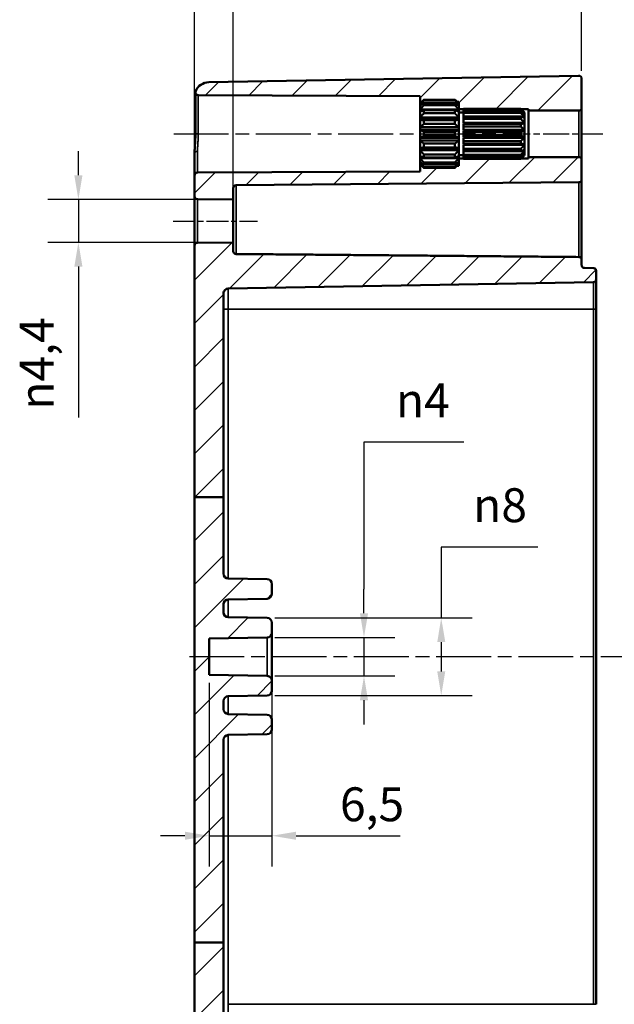
# Model space of a CAD drawing. Units: millimetres. Extents: x 0 to 594, y 0 to 420.
# Drawn here: x 370 to 431, y 219 to 320 of the extents above; entities that cross this region are included whole.
import ezdxf

# ---------------------------------------------------------------- set-up
doc = ezdxf.new("R2010")
doc.units = ezdxf.units.MM
doc.linetypes.add('CHAIN', pattern=[0.3543, 0.2362, -0.0295, 0.0591, -0.0295])
for name, color, linetype, lineweight in [('Bemaßung (ISO)', 7, 'Continuous', 25), ('Mittellinie (ISO)', 7, 'Continuous', 25), ('Schraffur (ISO)', 7, 'Continuous', 18), ('Sichtbar (ISO)', 7, 'Continuous', 50), ('Sichtbar schmal (ISO)', 7, 'Continuous', 35)]:
    doc.layers.add(name, color=color, linetype=linetype, lineweight=lineweight)
doc.styles.add('Notiztext (DIN)', font='isocpeur.ttf')
doc.dimstyles.new('Standard (DIN)', dxfattribs={"dimtxt": 3.5, "dimasz": 2.5, "dimexe": 3.175, "dimexo": 0.8, "dimgap": 0.8, "dimtad": 1, "dimrnd": 1e-08, "dimzin": 0, "dimtxsty": 'Notiztext (DIN)', "dimcen": 0.09, "dimdle": 10, "dimclrd": 256, "dimclre": 256, "dimclrt": 256, "dimadec": 0, "dimazin": 0, "dimtfac": 1, "dimtmove": 0, "dimatfit": 3, "dimfxl": 1, "dimtolj": 1, "dimtzin": 0, "dimlwd": -1, "dimlwe": -1, "dimarcsym": 0})

# ---------------------------------------------------------------- blocks, each defined once
blk = doc.blocks.new('*D23')
at = {"layer": 'Bemaßung (ISO)', "transparency": 16777216}
for p, q in [((415.63, 276.77), (405.3, 276.77)), ((405.3, 276.77), (405.3, 261.59)), ((405.3, 259.09), (405.3, 261.59)), ((396.1, 256.59), (408.47, 256.59)), ((405.3, 256.59), (405.3, 252.61)), ((396.1, 252.61), (408.47, 252.61)), ((405.3, 250.11), (405.3, 247.61))]:
    blk.add_line(p, q, dxfattribs=at)
for points in [[(404.88, 259.09), (405.72, 259.09), (405.3, 256.59)], [(404.88, 250.11), (405.72, 250.11), (405.3, 252.61)]]:
    blk.add_solid(points, dxfattribs=at)
at = {"layer": 'Defpoints', "color": 0, "transparency": 16777216}
for p in [(395.3, 256.59), (395.3, 252.61), (405.3, 252.61)]:
    blk.add_point(p, dxfattribs=at)
at = {"layer": 'Bemaßung (ISO)', "transparency": 16777216, "insert": (408.6, 282.84), "char_height": 3.5, "attachment_point": 1, "style": 'Notiztext (DIN)'}
blk.add_mtext('\\A1;{\\fAIGDT|b0|i0;\\H3.5000;n\\fISOCPEUR|b0|i0;\\H3.5000;}4', dxfattribs=at)
blk = doc.blocks.new('*D24')
at = {"layer": 'Bemaßung (ISO)', "transparency": 16777216}
for p, q in [((423.26, 265.93), (413.28, 265.93)), ((413.28, 265.93), (413.28, 258.61)), ((396.1, 258.61), (416.46, 258.61)), ((413.28, 256.11), (413.28, 253.09)), ((396.1, 250.59), (416.46, 250.59))]:
    blk.add_line(p, q, dxfattribs=at)
for points in [[(412.87, 256.11), (413.7, 256.11), (413.28, 258.61)], [(412.87, 253.09), (413.7, 253.09), (413.28, 250.59)]]:
    blk.add_solid(points, dxfattribs=at)
at = {"layer": 'Defpoints', "color": 0, "transparency": 16777216}
for p in [(395.3, 258.61), (395.3, 250.59), (413.28, 250.59)]:
    blk.add_point(p, dxfattribs=at)
at = {"layer": 'Bemaßung (ISO)', "transparency": 16777216, "insert": (416.58, 272), "char_height": 3.5, "attachment_point": 1, "style": 'Notiztext (DIN)'}
blk.add_mtext('\\A1;{\\fAIGDT|b0|i0;\\H3.5000;n\\fISOCPEUR|b0|i0;\\H3.5000;}8', dxfattribs=at)
blk = doc.blocks.new('*D31')
at = {"layer": 'Bemaßung (ISO)', "transparency": 16777216}
for p, q in [((389.29, 251.92), (389.29, 232.94)), ((395.79, 251.31), (395.79, 232.94)), ((386.79, 236.11), (384.29, 236.11)), ((389.29, 236.11), (395.79, 236.11)), ((398.29, 236.11), (409.04, 236.11))]:
    blk.add_line(p, q, dxfattribs=at)
for points in [[(386.79, 236.53), (386.79, 235.69), (389.29, 236.11)], [(398.29, 236.53), (398.29, 235.69), (395.79, 236.11)]]:
    blk.add_solid(points, dxfattribs=at)
at = {"layer": 'Defpoints', "color": 0, "transparency": 16777216}
for p in [(389.29, 252.72), (395.79, 252.11), (395.79, 236.11)]:
    blk.add_point(p, dxfattribs=at)
at = {"layer": 'Bemaßung (ISO)', "transparency": 16777216, "insert": (402.82, 241.11), "char_height": 3.5, "attachment_point": 1, "style": 'Notiztext (DIN)'}
blk.add_mtext('\\A1;6,5', dxfattribs=at)
blk = doc.blocks.new('*D32')
at = {"layer": 'Bemaßung (ISO)', "transparency": 16777216}
for p, q in [((387.79, 297.86), (387.79, 334.08)), ((391.79, 302.62), (391.79, 334.08)), ((385.29, 330.9), (382.79, 330.9)), ((387.79, 330.9), (391.79, 330.9)), ((394.29, 330.9), (403.55, 330.9))]:
    blk.add_line(p, q, dxfattribs=at)
for points in [[(385.29, 331.32), (385.29, 330.49), (387.79, 330.9)], [(394.29, 331.32), (394.29, 330.49), (391.79, 330.9)]]:
    blk.add_solid(points, dxfattribs=at)
at = {"layer": 'Defpoints', "color": 0, "transparency": 16777216}
for p in [(387.79, 330.9), (391.79, 301.82), (387.79, 297.06)]:
    blk.add_point(p, dxfattribs=at)
at = {"layer": 'Bemaßung (ISO)', "transparency": 16777216, "insert": (400.65, 335.2), "char_height": 3.5, "attachment_point": 1, "style": 'Notiztext (DIN)'}
blk.add_mtext('\\A1;4', dxfattribs=at)
blk = doc.blocks.new('*D33')
at = {"layer": 'Bemaßung (ISO)', "transparency": 16777216}
for p, q in [((387.79, 297.86), (387.79, 345.68)), ((427.79, 315.1), (427.79, 345.68)), ((390.29, 342.5), (425.29, 342.5))]:
    blk.add_line(p, q, dxfattribs=at)
for points in [[(390.29, 342.92), (390.29, 342.09), (387.79, 342.5)], [(425.29, 342.92), (425.29, 342.09), (427.79, 342.5)]]:
    blk.add_solid(points, dxfattribs=at)
at = {"layer": 'Defpoints', "color": 0, "transparency": 16777216}
for p in [(427.79, 342.5), (427.79, 314.3), (387.79, 297.06)]:
    blk.add_point(p, dxfattribs=at)
at = {"layer": 'Bemaßung (ISO)', "transparency": 16777216, "insert": (405.52, 346.8), "char_height": 3.5, "attachment_point": 1, "style": 'Notiztext (DIN)'}
blk.add_mtext('\\A1;40', dxfattribs=at)
blk = doc.blocks.new('*D34')
at = {"layer": 'Bemaßung (ISO)', "transparency": 16777216}
for p, q in [((387.79, 297.86), (387.79, 358.23)), ((467.79, 305.46), (467.79, 358.23)), ((390.29, 355.06), (465.29, 355.06))]:
    blk.add_line(p, q, dxfattribs=at)
for points in [[(390.29, 355.47), (390.29, 354.64), (387.79, 355.06)], [(465.29, 355.47), (465.29, 354.64), (467.79, 355.06)]]:
    blk.add_solid(points, dxfattribs=at)
at = {"layer": 'Defpoints', "color": 0, "transparency": 16777216}
for p in [(467.79, 355.06), (467.79, 304.66), (387.79, 297.06)]:
    blk.add_point(p, dxfattribs=at)
at = {"layer": 'Bemaßung (ISO)', "transparency": 16777216, "insert": (425.69, 359.36), "char_height": 3.5, "attachment_point": 1, "style": 'Notiztext (DIN)'}
blk.add_mtext('\\A1;55', dxfattribs=at)
blk = doc.blocks.new('*D37')
at = {"layer": 'Bemaßung (ISO)', "transparency": 16777216}
for p, q in [((375.79, 304.32), (375.79, 306.82)), ((390.99, 301.82), (372.62, 301.82)), ((375.79, 301.82), (375.79, 297.39)), ((390.99, 297.39), (372.62, 297.39)), ((375.79, 294.89), (375.79, 279.31))]:
    blk.add_line(p, q, dxfattribs=at)
for points in [[(375.37, 304.32), (376.21, 304.32), (375.79, 301.82)], [(375.37, 294.89), (376.21, 294.89), (375.79, 297.39)]]:
    blk.add_solid(points, dxfattribs=at)
at = {"layer": 'Defpoints', "color": 0, "transparency": 16777216}
for p in [(391.79, 301.82), (375.79, 297.39), (391.79, 297.39)]:
    blk.add_point(p, dxfattribs=at)
at = {"layer": 'Bemaßung (ISO)', "transparency": 16777216, "insert": (369.72, 280.11), "char_height": 3.5, "attachment_point": 1, "rotation": 90, "style": 'Notiztext (DIN)'}
blk.add_mtext('\\A1;{\\fAIGDT|b0|i0;\\H3.5000;n\\fISOCPEUR|b0|i0;\\H3.5000;}4,4', dxfattribs=at)

msp = doc.modelspace()

# ---------------------------------------------------------------- hatches: boundary and pattern name
at = {"layer": 'Schraffur (ISO)'}
h = msp.add_hatch(dxfattribs=at)
h.set_pattern_fill('ANSI31', color=256, scale=25.4, style=0)
h.set_pattern_definition([(45, (0, 0), (-2.245064, 2.245064), [])])
edge = h.paths.add_edge_path()
edge.add_line((390.79, 271.07), (387.79, 271.07))
edge.add_line((387.79, 271.07), (387.79, 297.06))
edge.add_ellipse((388.09, 297.06), major_axis=(-0.003, 0.3), ratio=1, start_angle=0, end_angle=89.5, ccw=False)
edge.add_line((388.09, 297.36), (391.79, 297.39))
edge.add_line((391.79, 297.39), (391.79, 296.49))
edge.add_spline(control_points=[(391.79, 296.49), (391.79, 296.46), (391.8, 296.41), (391.83, 296.34), (391.85, 296.31), (391.9, 296.26), (391.94, 296.23), (392.01, 296.2), (392.05, 296.19), (392.09, 296.19)], knot_values=[0.000261, 0.000261, 0.000261, 0.000261, 0.011383, 0.011383, 0.022499, 0.022499, 0.033608, 0.033608, 0.044451, 0.044451, 0.044451, 0.044451], degree=3, periodic=0)
edge.add_line((392.09, 296.19), (427.49, 295.88))
edge.add_spline(control_points=[(427.49, 295.88), (427.53, 295.88), (427.57, 295.88), (427.64, 295.85), (427.68, 295.82), (427.73, 295.77), (427.75, 295.73), (427.78, 295.66), (427.79, 295.62), (427.79, 295.58)], knot_values=[0.044442, 0.044442, 0.044442, 0.044442, 0.055286, 0.055286, 0.066395, 0.066395, 0.077509, 0.077509, 0.088626, 0.088626, 0.088626, 0.088626], degree=3, periodic=0)
edge.add_line((427.79, 295.58), (427.79, 295.05))
edge.add_spline(control_points=[(427.79, 295.05), (427.79, 295.01), (427.8, 294.97), (427.83, 294.9), (427.85, 294.86), (427.9, 294.81), (427.94, 294.79), (428.01, 294.76), (428.05, 294.75), (428.08, 294.75)], knot_values=[0.000519, 0.000519, 0.000519, 0.000519, 0.011634, 0.011634, 0.022745, 0.022745, 0.033853, 0.033853, 0.04444, 0.04444, 0.04444, 0.04444], degree=3, periodic=0)
edge.add_line((428.08, 294.75), (429, 294.73))
edge.add_spline(control_points=[(429, 294.73), (429.03, 294.73), (429.07, 294.72), (429.14, 294.7), (429.18, 294.67), (429.23, 294.62), (429.25, 294.58), (429.28, 294.51), (429.29, 294.47), (429.29, 294.43)], knot_values=[0.044437, 0.044437, 0.044437, 0.044437, 0.055024, 0.055024, 0.066132, 0.066132, 0.077243, 0.077243, 0.088356, 0.088356, 0.088356, 0.088356], degree=3, periodic=0)
edge.add_line((429.29, 294.43), (429.29, 293.58))
edge.add_spline(control_points=[(429.29, 293.58), (429.29, 293.54), (429.28, 293.49), (429.25, 293.43), (429.23, 293.39), (429.18, 293.34), (429.14, 293.31), (429.07, 293.28), (429.03, 293.28), (429, 293.28)], knot_values=[0.000519, 0.000519, 0.000519, 0.000519, 0.011631, 0.011631, 0.022741, 0.022741, 0.033848, 0.033848, 0.044435, 0.044435, 0.044435, 0.044435], degree=3, periodic=0)
edge.add_line((429, 293.28), (391.28, 292.62))
edge.add_spline(control_points=[(391.28, 292.62), (391.22, 292.62), (391.15, 292.6), (391.04, 292.56), (390.98, 292.51), (390.89, 292.43), (390.85, 292.37), (390.8, 292.25), (390.79, 292.18), (390.79, 292.12)], knot_values=[0.074055, 0.074055, 0.074055, 0.074055, 0.0917, 0.0917, 0.110213, 0.110213, 0.128728, 0.128728, 0.147245, 0.147245, 0.147245, 0.147245], degree=3, periodic=0)
edge.add_line((390.79, 292.12), (390.79, 271.07))
edge = h.paths.add_edge_path()
edge.add_line((390.79, 225.09), (387.79, 225.09))
edge.add_line((387.79, 225.09), (387.79, 196.77))
edge.add_ellipse((389.29, 196.77), major_axis=(-1.5, 0), ratio=1, start_angle=0, end_angle=89)
edge.add_line((389.26, 195.27), (427.48, 194.61))
edge.add_ellipse((427.49, 194.91), major_axis=(-0.005, -0.3), ratio=1, start_angle=0, end_angle=91)
edge.add_line((427.79, 194.91), (427.79, 195.76))
edge.add_ellipse((428.09, 195.76), major_axis=(-0.3, 0), ratio=1, start_angle=271, end_angle=360, ccw=False)
edge.add_line((428.08, 196.06), (429, 196.07))
edge.add_ellipse((428.99, 196.37), major_axis=(0.005, -0.3), ratio=1, start_angle=0, end_angle=89)
edge.add_line((429.29, 196.37), (429.29, 197.23))
edge.add_ellipse((428.99, 197.23), major_axis=(0.3, 0), ratio=1, start_angle=0, end_angle=89)
edge.add_line((429, 197.53), (391.28, 198.19))
edge.add_ellipse((391.29, 198.69), major_axis=(-0.009, -0.5), ratio=1, start_angle=271, end_angle=360, ccw=False)
edge.add_line((390.79, 198.69), (390.79, 225.09))
edge = h.paths.add_edge_path()
edge.add_line((415.09, 305.69), (415.09, 305.6))
edge.add_line((415.09, 305.6), (415.09, 305.46))
edge.add_line((415.09, 305.46), (415.09, 305.45))
edge.add_line((415.09, 305.45), (415.09, 305.3))
edge.add_line((415.09, 305.3), (414.93, 305.3))
edge.add_spline(control_points=[(414.93, 305.3), (414.82, 305.19), (414.69, 305.08)], knot_values=[0, 0, 0, 0.03561, 0.03561, 0.03561], weights=[1.001168, 1.001396, 1], degree=2, periodic=0)
edge.add_line((414.69, 305.08), (411.49, 305.08))
edge.add_spline(control_points=[(411.49, 305.08), (411.36, 305.19), (411.25, 305.3)], knot_values=[0.025605, 0.025605, 0.025605, 0.061215, 0.061215, 0.061215], weights=[1, 1.001396, 1.001168], degree=2, periodic=0)
edge.add_line((411.25, 305.3), (411.09, 305.3))
edge.add_line((411.09, 305.3), (411.09, 304.72))
edge.add_line((411.09, 304.72), (388.09, 304.6))
edge.add_ellipse((388.09, 304.3), major_axis=(-0.002, 0.3), ratio=1, start_angle=0, end_angle=89.7)
edge.add_line((387.79, 304.3), (387.79, 302.15))
edge.add_ellipse((388.09, 302.15), major_axis=(-0.3, 0), ratio=1, start_angle=0, end_angle=89.5)
edge.add_line((388.09, 301.85), (391.79, 301.82))
edge.add_line((391.79, 301.82), (391.79, 302.99))
edge.add_ellipse((392.09, 302.99), major_axis=(-0.3, 0), ratio=1, start_angle=270.5, end_angle=360, ccw=False)
edge.add_line((392.09, 303.29), (427.49, 303.6))
edge.add_ellipse((427.49, 303.9), major_axis=(0.003, -0.3), ratio=1, start_angle=0, end_angle=89.5)
edge.add_line((427.79, 303.9), (427.79, 305.9))
edge.add_ellipse((427.49, 305.9), major_axis=(0.3, 0), ratio=1, start_angle=0, end_angle=90)
edge.add_line((427.49, 306.2), (422.29, 306.2))
edge.add_line((422.29, 306.2), (422.29, 306.05))
edge.add_line((422.29, 306.05), (421.53, 306.05))
edge.add_spline(control_points=[(421.53, 306.05), (421.51, 306.04), (421.49, 306.02)], knot_values=[0, 0, 0, 0.004852, 0.004852, 0.004852], weights=[1.000694, 1.000377, 1], degree=2, periodic=0)
edge.add_line((421.49, 306.02), (415.59, 306.02))
edge.add_line((415.59, 306.02), (415.59, 306.05))
edge.add_line((415.59, 306.05), (415.09, 306.05))
edge.add_line((415.09, 306.05), (415.09, 305.69))
edge = h.paths.add_edge_path()
edge.add_line((415.09, 311.61), (415.09, 311.51))
edge.add_line((415.09, 311.51), (415.09, 311.15))
edge.add_line((415.09, 311.15), (415.59, 311.15))
edge.add_line((415.59, 311.15), (415.59, 311.19))
edge.add_line((415.59, 311.19), (421.49, 311.19))
edge.add_spline(control_points=[(421.49, 311.19), (421.51, 311.17), (421.53, 311.15)], knot_values=[0.056669, 0.056669, 0.056669, 0.061521, 0.061521, 0.061521], weights=[1, 1.000377, 1.000694], degree=2, periodic=0)
edge.add_line((421.53, 311.15), (422.29, 311.15))
edge.add_line((422.29, 311.15), (422.29, 311))
edge.add_line((422.29, 311), (427.49, 311))
edge.add_ellipse((427.49, 311.3), major_axis=(0, -0.3), ratio=1, start_angle=0, end_angle=90)
edge.add_line((427.79, 311.3), (427.79, 314.3))
edge.add_ellipse((427.49, 314.3), major_axis=(0.3, 0), ratio=1, start_angle=0, end_angle=91)
edge.add_line((427.48, 314.6), (389.26, 313.93))
edge.add_ellipse((389.29, 312.43), major_axis=(-1.38, 0.59), ratio=1, start_angle=294.0676, end_angle=360)
edge.add_ellipse((388.19, 312.9), major_axis=(-0.3, 0), ratio=1, start_angle=336.9324, end_angle=360)
edge.add_ellipse((388.19, 312.9), major_axis=(-0.002, -0.3), ratio=1, start_angle=270.3, end_angle=360)
edge.add_line((388.18, 312.6), (411.09, 312.48))
edge.add_line((411.09, 312.48), (411.09, 311.9))
edge.add_line((411.09, 311.9), (411.25, 311.9))
edge.add_spline(control_points=[(411.25, 311.9), (411.36, 312.01), (411.49, 312.13)], knot_values=[0, 0, 0, 0.03561, 0.03561, 0.03561], weights=[1.001168, 1.001396, 1], degree=2, periodic=0)
edge.add_line((411.49, 312.13), (414.69, 312.13))
edge.add_spline(control_points=[(414.69, 312.13), (414.82, 312.01), (414.93, 311.9)], knot_values=[0.025605, 0.025605, 0.025605, 0.061215, 0.061215, 0.061215], weights=[1, 1.001396, 1.001168], degree=2, periodic=0)
edge.add_line((414.93, 311.9), (415.09, 311.9))
edge.add_line((415.09, 311.9), (415.09, 311.75))
edge.add_line((415.09, 311.75), (415.09, 311.75))
edge.add_line((415.09, 311.75), (415.09, 311.61))
edge = h.paths.add_edge_path()
edge.add_line((390.79, 225.09), (390.79, 246.02))
edge.add_ellipse((391.29, 246.02), major_axis=(-0.5, 0), ratio=1, start_angle=271, end_angle=360, ccw=False)
edge.add_line((391.28, 246.52), (395.3, 246.59))
edge.add_ellipse((395.29, 247.09), major_axis=(0.009, -0.5), ratio=1, start_angle=0, end_angle=89)
edge.add_line((395.79, 247.09), (395.79, 248.11))
edge.add_ellipse((395.29, 248.11), major_axis=(0.5, 0), ratio=1, start_angle=0, end_angle=89)
edge.add_line((395.3, 248.61), (391.28, 248.68))
edge.add_ellipse((391.29, 249.18), major_axis=(-0.009, -0.5), ratio=1, start_angle=271, end_angle=360, ccw=False)
edge.add_line((390.79, 249.18), (390.79, 250.02))
edge.add_ellipse((391.29, 250.02), major_axis=(-0.5, 0), ratio=1, start_angle=271, end_angle=360, ccw=False)
edge.add_line((391.28, 250.52), (395.3, 250.59))
edge.add_ellipse((395.29, 251.09), major_axis=(0.009, -0.5), ratio=1, start_angle=0, end_angle=89)
edge.add_line((395.79, 251.09), (395.79, 252.11))
edge.add_ellipse((395.29, 252.11), major_axis=(0.5, 0), ratio=1, start_angle=0, end_angle=89)
edge.add_line((395.3, 252.61), (389.29, 252.72))
edge.add_line((389.29, 252.72), (389.29, 256.49))
edge.add_line((389.29, 256.49), (395.3, 256.59))
edge.add_ellipse((395.29, 257.09), major_axis=(0.009, -0.5), ratio=1, start_angle=0, end_angle=89)
edge.add_line((395.79, 257.09), (395.79, 258.11))
edge.add_ellipse((395.29, 258.11), major_axis=(0.5, 0), ratio=1, start_angle=0, end_angle=89)
edge.add_line((395.3, 258.61), (391.28, 258.68))
edge.add_ellipse((391.29, 259.18), major_axis=(-0.009, -0.5), ratio=1, start_angle=271, end_angle=360, ccw=False)
edge.add_line((390.79, 259.18), (390.79, 260.02))
edge.add_ellipse((391.29, 260.02), major_axis=(-0.5, 0), ratio=1, start_angle=271, end_angle=360, ccw=False)
edge.add_line((391.28, 260.52), (395.3, 260.59))
edge.add_ellipse((395.29, 261.09), major_axis=(0.009, -0.5), ratio=1, start_angle=0, end_angle=89)
edge.add_line((395.79, 261.09), (395.79, 262.11))
edge.add_ellipse((395.29, 262.11), major_axis=(0.5, 0), ratio=1, start_angle=0, end_angle=89)
edge.add_line((395.3, 262.61), (391.28, 262.68))
edge.add_ellipse((391.29, 263.18), major_axis=(-0.009, -0.5), ratio=1, start_angle=271, end_angle=360, ccw=False)
edge.add_line((390.79, 263.18), (390.79, 271.07))
edge.add_line((390.79, 271.07), (387.79, 271.07))
edge.add_line((387.79, 271.07), (387.79, 225.09))
edge.add_line((387.79, 225.09), (390.79, 225.09))

# ---------------------------------------------------------------- linework, layer by layer
at = {"layer": 'Mittellinie (ISO)', "linetype": 'CHAIN', "ltscale": 23.990969}
for p, q in [((385.64, 308.6), (420.5, 308.6)), ((469.43, 254.6), (386.76, 254.6))]:
    msp.add_line(p, q, dxfattribs=at)
at = {"layer": 'Mittellinie (ISO)', "linetype": 'CHAIN', "ltscale": 11.334215}
msp.add_line((419.79, 308.6), (429.99, 308.6), dxfattribs=at)
at = {"layer": 'Mittellinie (ISO)', "linetype": 'CHAIN', "ltscale": 9.670314}
msp.add_line((385.59, 299.6), (394.29, 299.6), dxfattribs=at)
at = {"layer": 'Sichtbar (ISO)'}
for p, q in [((427.48, 314.6), (389.26, 313.93)), ((427.79, 311.3), (427.79, 314.3)), ((387.89, 312.9), (387.89, 308.6)), ((388.18, 312.6), (411.09, 312.48)), ((411.09, 312.48), (411.09, 311.9)), ((411.09, 311.9), (411.25, 311.9)), ((411.09, 311.75), (411.09, 311.9)), ((411.09, 311.61), (411.09, 311.75)), ((411.09, 311.75), (411.09, 311.75)), ((411.09, 311.75), (411.09, 311.75)), ((411.09, 311.51), (411.09, 311.61)), ((411.24, 311.61), (411.09, 311.61)), ((411.09, 311.11), (411.09, 311.51)), ((411.49, 312.13), (411.49, 312.06)), ((414.69, 312.13), (411.49, 312.13)), ((411.49, 312.06), (414.69, 312.06)), ((411.49, 311.78), (411.49, 311.57)), ((414.69, 311.78), (411.49, 311.78)), ((411.49, 311.57), (414.69, 311.57)), ((414.69, 312.06), (414.69, 312.13)), ((414.69, 311.57), (414.69, 311.78)), ((414.93, 311.9), (415.09, 311.9)), ((415.09, 311.61), (414.94, 311.61)), ((415.09, 311.9), (415.09, 311.75)), ((415.09, 311.75), (415.09, 311.61)), ((415.09, 311.75), (415.09, 311.75)), ((415.09, 311.75), (415.09, 311.75)), ((415.09, 311.61), (415.09, 311.51)), ((415.09, 311.51), (415.09, 311.11)), ((415.59, 311.13), (415.59, 311.19)), ((421.49, 311.19), (415.59, 311.19)), ((421.49, 311.13), (421.49, 311.19)), ((427.79, 305.9), (427.79, 311.3)), ((411.09, 310.92), (411.09, 311.11)), ((415.09, 311.11), (411.09, 311.11)), ((411.09, 310.3), (411.09, 310.92)), ((411.09, 310.05), (411.09, 310.3)), ((415.09, 310.3), (411.09, 310.3)), ((411.49, 311.04), (411.49, 310.72)), ((414.69, 311.04), (411.49, 311.04)), ((411.49, 310.72), (414.69, 310.72)), ((414.69, 310.72), (414.69, 311.04)), ((415.09, 311.15), (415.59, 311.15)), ((415.09, 311.11), (415.09, 310.92)), ((415.09, 310.92), (415.09, 310.3)), ((415.09, 310.8), (415.59, 310.8)), ((415.09, 310.3), (415.09, 310.05)), ((415.59, 310.93), (415.59, 311.13)), ((415.59, 311.13), (421.49, 311.13)), ((415.59, 310.77), (415.59, 310.93)), ((421.49, 310.93), (415.59, 310.93)), ((415.59, 310.39), (415.59, 310.77)), ((415.59, 310.77), (421.49, 310.77)), ((415.59, 310.15), (415.59, 310.39)), ((421.49, 310.39), (415.59, 310.39)), ((415.59, 309.73), (415.59, 310.15)), ((415.59, 310.15), (421.49, 310.15)), ((421.49, 310.77), (421.49, 310.93)), ((421.49, 310.15), (421.49, 310.39)), ((421.53, 311.15), (422.29, 311.15)), ((421.89, 310.31), (421.76, 310.31)), ((421.89, 310.68), (421.86, 310.68)), ((421.89, 310.8), (421.89, 310.68)), ((421.89, 310.8), (421.89, 310.8)), ((421.89, 310.8), (421.89, 310.8)), ((421.89, 310.68), (421.89, 310.66)), ((421.89, 310.66), (421.89, 310.31)), ((421.89, 310.31), (421.89, 310.27)), ((421.89, 310.27), (421.89, 309.73)), ((422.29, 311.15), (422.29, 311)), ((422.29, 311), (427.49, 311)), ((422.29, 311), (422.29, 306.2)), ((411.09, 309.29), (411.09, 310.05)), ((415.09, 310.05), (411.09, 310.05)), ((411.09, 309.01), (411.09, 309.29)), ((415.09, 309.29), (411.09, 309.29)), ((411.49, 310.01), (411.49, 309.62)), ((414.69, 310.01), (411.49, 310.01)), ((411.49, 309.62), (414.69, 309.62)), ((414.69, 309.62), (414.69, 310.01)), ((415.09, 310.05), (415.09, 309.29)), ((415.09, 309.29), (415.09, 309.01)), ((421.89, 309.73), (415.59, 309.73)), ((415.59, 309.63), (415.59, 309.67)), ((421.89, 309.67), (415.59, 309.67)), ((415.59, 309.35), (415.59, 309.63)), ((421.49, 309.63), (415.59, 309.63)), ((415.59, 309.02), (415.59, 309.35)), ((415.59, 309.35), (421.49, 309.35)), ((421.49, 309.35), (421.49, 309.63)), ((421.89, 309.73), (421.89, 309.67)), ((421.89, 309.67), (421.89, 309.02)), ((411.09, 308.2), (411.09, 309.01)), ((415.09, 309.01), (411.09, 309.01)), ((411.09, 307.91), (411.09, 308.2)), ((415.09, 308.2), (411.09, 308.2)), ((411.49, 308.81), (411.49, 308.39)), ((414.69, 308.81), (411.49, 308.81)), ((411.49, 308.39), (414.69, 308.39)), ((414.69, 308.39), (414.69, 308.81)), ((415.09, 309.01), (415.09, 308.2)), ((415.09, 308.2), (415.09, 307.91)), ((421.89, 309.02), (415.59, 309.02)), ((415.59, 308.76), (415.59, 308.95)), ((421.89, 308.95), (415.59, 308.95)), ((415.59, 308.45), (415.59, 308.76)), ((421.49, 308.76), (415.59, 308.76)), ((415.59, 308.25), (415.59, 308.45)), ((415.59, 308.45), (421.49, 308.45)), ((421.89, 308.25), (415.59, 308.25)), ((415.59, 307.86), (415.59, 308.19)), ((421.89, 308.19), (415.59, 308.19)), ((421.49, 308.45), (421.49, 308.76)), ((421.89, 309.02), (421.89, 308.95)), ((421.89, 308.95), (421.89, 308.25)), ((421.89, 308.25), (421.89, 308.19)), ((421.89, 308.19), (421.89, 307.53)), ((411.09, 307.15), (411.09, 307.91)), ((415.09, 307.91), (411.09, 307.91)), ((411.09, 306.9), (411.09, 307.15)), ((415.09, 307.15), (411.09, 307.15)), ((411.49, 307.59), (411.49, 307.19)), ((414.69, 307.59), (411.49, 307.59)), ((411.49, 307.19), (414.69, 307.19)), ((414.69, 307.19), (414.69, 307.59)), ((415.09, 307.91), (415.09, 307.15)), ((415.09, 307.15), (415.09, 306.9)), ((415.59, 307.57), (415.59, 307.86)), ((421.49, 307.86), (415.59, 307.86)), ((415.59, 307.53), (415.59, 307.57)), ((415.59, 307.57), (421.49, 307.57)), ((421.89, 307.53), (415.59, 307.53)), ((415.59, 307.05), (415.59, 307.47)), ((421.89, 307.47), (415.59, 307.47)), ((421.49, 307.57), (421.49, 307.86)), ((421.89, 307.53), (421.89, 307.47)), ((421.89, 307.47), (421.89, 306.94)), ((387.79, 306.65), (387.79, 304.3)), ((411.09, 306.28), (411.09, 306.9)), ((415.09, 306.9), (411.09, 306.9)), ((411.09, 306.1), (411.09, 306.28)), ((411.09, 305.69), (411.09, 306.1)), ((415.09, 306.1), (411.09, 306.1)), ((411.49, 306.48), (411.49, 306.16)), ((414.69, 306.48), (411.49, 306.48)), ((411.49, 306.16), (414.69, 306.16)), ((414.69, 306.16), (414.69, 306.48)), ((415.09, 306.9), (415.09, 306.28)), ((415.09, 306.4), (415.59, 306.4)), ((415.09, 306.28), (415.09, 306.1)), ((415.09, 306.1), (415.09, 305.69)), ((415.59, 306.82), (415.59, 307.05)), ((421.49, 307.05), (415.59, 307.05)), ((415.59, 306.82), (421.49, 306.82)), ((415.59, 306.43), (415.59, 306.82)), ((415.59, 306.28), (415.59, 306.43)), ((421.49, 306.43), (415.59, 306.43)), ((415.59, 306.28), (421.49, 306.28)), ((415.59, 306.07), (415.59, 306.28)), ((421.49, 306.82), (421.49, 307.05)), ((421.49, 306.28), (421.49, 306.43)), ((421.89, 306.9), (421.76, 306.9)), ((421.89, 306.52), (421.86, 306.52)), ((421.89, 306.94), (421.89, 306.9)), ((421.89, 306.9), (421.89, 306.55)), ((421.89, 306.55), (421.89, 306.52)), ((421.89, 306.52), (421.89, 306.4)), ((421.89, 306.4), (421.89, 306.4)), ((421.89, 306.4), (421.89, 306.4)), ((427.49, 306.2), (422.29, 306.2)), ((422.29, 306.2), (422.29, 306.05)), ((411.09, 305.6), (411.09, 305.69)), ((411.09, 305.46), (411.09, 305.6)), ((411.24, 305.6), (411.09, 305.6)), ((411.09, 305.45), (411.09, 305.46)), ((411.09, 305.3), (411.09, 305.45)), ((411.09, 305.45), (411.09, 305.45)), ((411.25, 305.3), (411.09, 305.3)), ((411.09, 305.3), (411.09, 304.72)), ((411.49, 305.64), (411.49, 305.43)), ((414.69, 305.64), (411.49, 305.64)), ((411.49, 305.43), (414.69, 305.43)), ((411.49, 305.15), (411.49, 305.08)), ((414.69, 305.15), (411.49, 305.15)), ((411.49, 305.08), (414.69, 305.08)), ((414.69, 305.43), (414.69, 305.64)), ((414.69, 305.08), (414.69, 305.15)), ((415.09, 305.3), (414.93, 305.3)), ((415.09, 305.6), (414.94, 305.6)), ((415.59, 306.05), (415.09, 306.05)), ((415.09, 305.69), (415.09, 305.6)), ((415.09, 305.6), (415.09, 305.46)), ((415.09, 305.46), (415.09, 305.45)), ((415.09, 305.45), (415.09, 305.3)), ((415.09, 305.45), (415.09, 305.45)), ((415.59, 306.02), (415.59, 306.07)), ((421.49, 306.07), (415.59, 306.07)), ((415.59, 306.02), (421.49, 306.02)), ((421.49, 306.02), (421.49, 306.07)), ((422.29, 306.05), (421.53, 306.05)), ((427.79, 303.9), (427.79, 305.9)), ((387.79, 304.3), (387.79, 302.15)), ((411.09, 304.72), (388.09, 304.6)), ((392.09, 303.29), (427.49, 303.6)), ((427.79, 295.58), (427.79, 303.9)), ((387.79, 302.15), (387.79, 297.06)), ((391.79, 301.82), (391.79, 302.99)), ((388.09, 301.85), (391.79, 301.82)), ((391.79, 301.82), (391.79, 297.39)), ((387.79, 297.06), (387.79, 271.07)), ((391.79, 297.39), (388.09, 297.36)), ((391.79, 296.49), (391.79, 297.39)), ((427.79, 295.05), (427.79, 295.58)), ((429, 294.73), (428.08, 294.75)), ((429.29, 293.58), (429.29, 294.43)), ((391.28, 292.62), (429, 293.28)), ((429, 293.27), (391.28, 292.62)), ((429.29, 290.5), (429.29, 293.57)), ((390.79, 271.07), (390.79, 292.12)), ((429.29, 218.7), (429.29, 290.5)), ((390.79, 271.07), (387.79, 271.07)), ((387.79, 271.07), (387.79, 225.09)), ((390.79, 263.18), (390.79, 271.07)), ((395.3, 262.61), (391.28, 262.68)), ((395.79, 261.09), (395.79, 262.11)), ((391.28, 260.52), (395.3, 260.59)), ((390.79, 259.18), (390.79, 260.02)), ((395.3, 258.61), (391.28, 258.68)), ((395.79, 257.09), (395.79, 258.11)), ((389.29, 256.49), (395.3, 256.59)), ((389.29, 252.72), (389.29, 256.49)), ((395.79, 252.11), (395.79, 257.09)), ((395.3, 252.61), (389.29, 252.72)), ((395.79, 251.09), (395.79, 252.11)), ((391.28, 250.52), (395.3, 250.59)), ((390.79, 249.18), (390.79, 250.02)), ((395.3, 248.61), (391.28, 248.68)), ((395.79, 247.09), (395.79, 248.11)), ((391.28, 246.52), (395.3, 246.59)), ((390.79, 225.09), (390.79, 246.02)), ((390.79, 225.09), (387.79, 225.09)), ((387.79, 225.09), (387.79, 196.77)), ((390.79, 198.69), (390.79, 225.09))]:
    msp.add_line(p, q, dxfattribs=at)
for centre, radius, start, end in [((427.49, 314.3), 0.3, 0, 91), ((389.29, 312.43), 1.5, 91, 156.9324), ((388.19, 312.9), 0.3, 156.9324, 269.7), ((427.49, 311.3), 0.3, 270, 0), ((427.49, 305.9), 0.3, 0, 90), ((388.09, 304.3), 0.3, 90.3, 180), ((392.09, 302.99), 0.3, 90.5, 180), ((427.49, 303.9), 0.3, 270.5, 0), ((388.09, 302.15), 0.3, 180, 269.5), ((388.09, 297.06), 0.3, 90.5, 180), ((428.99, 293.57), 0.3, 271, 0), ((391.29, 292.12), 0.5, 91, 180), ((391.29, 263.18), 0.5, 180, 269), ((395.29, 262.11), 0.5, 0, 89), ((391.29, 260.02), 0.5, 91, 180), ((395.29, 261.09), 0.5, 271, 0), ((391.29, 259.18), 0.5, 180, 269), ((395.29, 258.11), 0.5, 0, 89), ((395.29, 257.09), 0.5, 271, 0), ((395.29, 252.11), 0.5, 0, 89), ((391.29, 250.02), 0.5, 91, 180), ((395.29, 251.09), 0.5, 271, 0), ((391.29, 249.18), 0.5, 180, 269), ((395.29, 248.11), 0.5, 0, 89), ((391.29, 246.02), 0.5, 91, 180), ((395.29, 247.09), 0.5, 271, 0)]:
    msp.add_arc(centre, radius, start, end, dxfattribs=at)
for points, weights in [([(411.49, 312.13), (411.27, 311.93), (411.09, 311.75)], [1, 1.00240019955, 1]), ([(411.09, 311.61), (411.27, 311.82), (411.49, 312.06)], [1, 1.00240019955, 1]), ([(411.49, 311.78), (411.27, 311.64), (411.09, 311.51)], [1, 1.00240019955, 1]), ([(411.09, 311.11), (411.27, 311.32), (411.49, 311.57)], [1, 1.00240019955, 1]), ([(415.09, 311.75), (414.91, 311.93), (414.69, 312.13)], [1, 1.00240019955, 1]), ([(414.69, 312.06), (414.91, 311.82), (415.09, 311.61)], [1, 1.00240019955, 1]), ([(415.09, 311.51), (414.91, 311.64), (414.69, 311.78)], [1, 1.00240019955, 1]), ([(414.69, 311.57), (414.91, 311.32), (415.09, 311.11)], [1, 1.00240019955, 1]), ([(421.89, 310.8), (421.71, 310.98), (421.49, 311.19)], [1, 1.00477478172, 1]), ([(411.49, 311.04), (411.27, 310.98), (411.09, 310.92)], [1, 1.00240019955, 1]), ([(411.09, 310.3), (411.27, 310.5), (411.49, 310.72)], [1, 1.00240019955, 1]), ([(415.09, 310.92), (414.91, 310.98), (414.69, 311.04)], [1, 1.00240019955, 1]), ([(414.69, 310.72), (414.91, 310.5), (415.09, 310.3)], [1, 1.00240019955, 1]), ([(421.49, 311.13), (421.71, 310.89), (421.89, 310.68)], [1, 1.00477478172, 1]), ([(421.89, 310.66), (421.71, 310.78), (421.49, 310.93)], [1, 1.00477478172, 1]), ([(421.49, 310.77), (421.71, 310.52), (421.89, 310.31)], [1, 1.00477478172, 1]), ([(421.89, 310.27), (421.71, 310.32), (421.49, 310.39)], [1, 1.00477478172, 1]), ([(421.49, 310.15), (421.71, 309.92), (421.89, 309.73)], [1, 1.00477478172, 1]), ([(411.49, 310.01), (411.27, 310.03), (411.09, 310.05)], [1, 1.00240019955, 1]), ([(411.09, 309.29), (411.27, 309.44), (411.49, 309.62)], [1, 1.00240019955, 1]), ([(415.09, 310.05), (414.91, 310.03), (414.69, 310.01)], [1, 1.00240019955, 1]), ([(414.69, 309.62), (414.91, 309.44), (415.09, 309.29)], [1, 1.00240019955, 1]), ([(421.89, 309.67), (421.71, 309.66), (421.49, 309.63)], [1, 1.00477478172, 1]), ([(421.49, 309.35), (421.71, 309.17), (421.89, 309.02)], [1, 1.00477478172, 1]), ([(411.49, 308.81), (411.27, 308.92), (411.09, 309.01)], [1, 1.00240019955, 1]), ([(411.09, 308.2), (411.27, 308.29), (411.49, 308.39)], [1, 1.00240019955, 1]), ([(415.09, 309.01), (414.91, 308.92), (414.69, 308.81)], [1, 1.00240019955, 1]), ([(414.69, 308.39), (414.91, 308.29), (415.09, 308.2)], [1, 1.00240019955, 1]), ([(421.89, 308.95), (421.71, 308.86), (421.49, 308.76)], [1, 1.00477478172, 1]), ([(421.49, 308.45), (421.71, 308.34), (421.89, 308.25)], [1, 1.00477478172, 1]), ([(421.89, 308.19), (421.71, 308.04), (421.49, 307.86)], [1, 1.00477478172, 1]), ([(411.49, 307.59), (411.27, 307.76), (411.09, 307.91)], [1, 1.00240019955, 1]), ([(411.09, 307.15), (411.27, 307.17), (411.49, 307.19)], [1, 1.00240019955, 1]), ([(415.09, 307.91), (414.91, 307.76), (414.69, 307.59)], [1, 1.00240019955, 1]), ([(414.69, 307.19), (414.91, 307.17), (415.09, 307.15)], [1, 1.00240019955, 1]), ([(421.49, 307.57), (421.71, 307.55), (421.89, 307.53)], [1, 1.00477478172, 1]), ([(421.89, 307.47), (421.71, 307.28), (421.49, 307.05)], [1, 1.00477478172, 1]), ([(411.49, 306.48), (411.27, 306.71), (411.09, 306.9)], [1, 1.00240019955, 1]), ([(411.09, 306.28), (411.27, 306.23), (411.49, 306.16)], [1, 1.00240019955, 1]), ([(411.49, 305.64), (411.27, 305.88), (411.09, 306.1)], [1, 1.00240019955, 1]), ([(415.09, 306.9), (414.91, 306.71), (414.69, 306.48)], [1, 1.00240019955, 1]), ([(414.69, 306.16), (414.91, 306.23), (415.09, 306.28)], [1, 1.00240019955, 1]), ([(415.09, 306.1), (414.91, 305.88), (414.69, 305.64)], [1, 1.00240019955, 1]), ([(421.49, 306.82), (421.71, 306.88), (421.89, 306.94)], [1, 1.00477478172, 1]), ([(421.89, 306.9), (421.71, 306.68), (421.49, 306.43)], [1, 1.00477478172, 1]), ([(421.49, 306.28), (421.71, 306.42), (421.89, 306.55)], [1, 1.00477478172, 1]), ([(421.89, 306.52), (421.71, 306.32), (421.49, 306.07)], [1, 1.00477478172, 1]), ([(421.49, 306.02), (421.71, 306.23), (421.89, 306.4)], [1, 1.00477478171, 1]), ([(411.09, 305.69), (411.27, 305.57), (411.49, 305.43)], [1, 1.00240019955, 1]), ([(411.49, 305.15), (411.27, 305.39), (411.09, 305.6)], [1, 1.00240019955, 1]), ([(411.09, 305.46), (411.27, 305.28), (411.49, 305.08)], [1, 1.00240019955, 1]), ([(414.69, 305.43), (414.91, 305.57), (415.09, 305.69)], [1, 1.00240019955, 1]), ([(415.09, 305.6), (414.91, 305.39), (414.69, 305.15)], [1, 1.00240019955, 1]), ([(414.69, 305.08), (414.91, 305.28), (415.09, 305.46)], [1, 1.00240019955, 1]), ([(427.49, 295.88), (409.05, 296.05), (392.09, 296.19)], [1, 1.00086639233, 1])]:
    msp.add_rational_spline(points, weights, degree=2, dxfattribs=at)
for points, knots in [([(387.79, 306.65), (387.79, 306.78), (387.8, 306.9), (387.81, 307.16), (387.82, 307.29), (387.84, 307.55), (387.85, 307.68), (387.87, 307.95), (387.87, 308.08), (387.88, 308.34), (387.89, 308.47), (387.89, 308.6)], [0, 0, 0, 0, 0.0405568, 0.0405568, 0.0811136, 0.0811136, 0.1216703, 0.1216703, 0.1622271, 0.1622271, 0.2027839, 0.2027839, 0.2027839, 0.2027839]), ([(392.09, 296.19), (392.05, 296.19), (392.01, 296.2), (391.94, 296.23), (391.9, 296.26), (391.85, 296.31), (391.83, 296.34), (391.8, 296.41), (391.79, 296.46), (391.79, 296.49)], [0.00026073, 0.00026073, 0.00026073, 0.00026073, 0.01110389, 0.01110389, 0.02221283, 0.02221283, 0.03332847, 0.03332847, 0.0444507, 0.0444507, 0.0444507, 0.0444507]), ([(427.79, 295.58), (427.79, 295.62), (427.78, 295.66), (427.75, 295.73), (427.73, 295.77), (427.68, 295.82), (427.64, 295.85), (427.57, 295.88), (427.53, 295.88), (427.49, 295.88)], [0.04444243, 0.04444243, 0.04444243, 0.04444243, 0.05555939, 0.05555939, 0.06667304, 0.06667304, 0.07778195, 0.07778195, 0.08862589, 0.08862589, 0.08862589, 0.08862589]), ([(428.08, 294.75), (428.05, 294.75), (428.01, 294.76), (427.94, 294.79), (427.9, 294.81), (427.85, 294.86), (427.83, 294.9), (427.8, 294.97), (427.79, 295.01), (427.79, 295.05)], [0.00051941, 0.00051941, 0.00051941, 0.00051941, 0.01110556, 0.01110556, 0.02221368, 0.02221368, 0.03332509, 0.03332509, 0.0444396, 0.0444396, 0.0444396, 0.0444396]), ([(429.29, 294.43), (429.29, 294.47), (429.28, 294.51), (429.25, 294.58), (429.23, 294.62), (429.18, 294.67), (429.14, 294.7), (429.07, 294.72), (429.03, 294.73), (429, 294.73)], [0.04443731, 0.04443731, 0.04443731, 0.04443731, 0.05555047, 0.05555047, 0.06666156, 0.06666156, 0.07776977, 0.07776977, 0.08835605, 0.08835605, 0.08835605, 0.08835605]), ([(429, 293.28), (429.03, 293.28), (429.07, 293.28), (429.14, 293.31), (429.18, 293.34), (429.23, 293.39), (429.25, 293.43), (429.28, 293.49), (429.29, 293.54), (429.29, 293.58)], [0.00051941, 0.00051941, 0.00051941, 0.00051941, 0.01110624, 0.01110624, 0.022214, 0.022214, 0.0333237, 0.0333237, 0.04443517, 0.04443517, 0.04443517, 0.04443517]), ([(390.79, 292.12), (390.79, 292.18), (390.8, 292.25), (390.85, 292.37), (390.89, 292.43), (390.98, 292.51), (391.04, 292.56), (391.15, 292.6), (391.22, 292.62), (391.28, 292.62)], [0.0740549, 0.0740549, 0.0740549, 0.0740549, 0.09257176, 0.09257176, 0.11108695, 0.11108695, 0.12959981, 0.12959981, 0.1472449, 0.1472449, 0.1472449, 0.1472449])]:
    msp.add_open_spline(points, degree=3, knots=knots, dxfattribs=at)
at = {"layer": 'Sichtbar schmal (ISO)'}
for p, q in [((388.18, 308.6), (388.18, 312.6)), ((427.49, 311), (427.49, 306.2)), ((387.89, 308.6), (388.18, 308.6)), ((388.09, 304.6), (388.09, 306.78)), ((392.09, 296.19), (392.09, 303.29)), ((427.49, 303.6), (427.49, 295.88)), ((388.09, 297.36), (388.09, 301.85)), ((429, 293.27), (429, 293.28)), ((429, 293.27), (429, 290.5)), ((391.28, 292.62), (391.28, 292.62)), ((391.28, 290.5), (391.28, 292.62)), ((391.28, 290.5), (390.79, 290.5)), ((391.28, 262.68), (391.28, 290.5)), ((429, 290.5), (391.28, 290.5)), ((429.29, 290.5), (429, 290.5)), ((429, 290.5), (429, 218.7)), ((391.28, 258.68), (391.28, 260.52)), ((395.3, 256.59), (395.3, 252.61)), ((391.28, 248.68), (391.28, 250.52)), ((391.28, 218.7), (391.28, 246.52)), ((391.28, 216.59), (391.28, 218.7)), ((429, 218.7), (391.28, 218.7)), ((429.29, 218.7), (429, 218.7))]:
    msp.add_line(p, q, dxfattribs=at)
msp.add_ellipse((388.09, 306.65), major_axis=(-0.3, 0), ratio=0.454985, start_param=4.717625, end_param=6.283185, dxfattribs=at)
msp.add_open_spline([(388.09, 306.78), (388.09, 306.92), (388.1, 307.07), (388.12, 307.36), (388.13, 307.51), (388.14, 307.67), (388.15, 307.82), (388.16, 307.97), (388.18, 308.29), (388.18, 308.45), (388.18, 308.6)], degree=3, knots=[0, 0, 0, 0, 0.050696, 0.050696, 0.101392, 0.101392, 0.101392, 0.1520879, 0.1520879, 0.2027839, 0.2027839, 0.2027839, 0.2027839], dxfattribs=at)

# ---------------------------------------------------------------- dimensions: what is measured, and where the dimension line sits
at = {"layer": 'Bemaßung (ISO)'}
for base, p2, override, picture, middle in [((467.79, 355.06), (467.79, 304.66), {"dimdec": 0, "dimlfac": 0.6875, "dimtp": 0, "dimtm": 0, "dimtdec": 2, "dimtofl": 0, "dimatfit": 1}, '*D34', (427.79, 355.06)), ((427.79, 342.5), (427.79, 314.3), {"dimdec": 0, "dimtp": 0, "dimtm": 0, "dimtdec": 2, "dimtofl": 0, "dimatfit": 1}, '*D33', (407.79, 342.5))]:
    dim = msp.add_linear_dim(base=base, p1=(387.79, 297.06), p2=p2, angle=180, dimstyle='Standard (DIN)', override=override, dxfattribs=at)
    dim.commit()
    dim.dimension.update_dxf_attribs({"geometry": picture, "text_midpoint": middle, "dimtype": 160})
for base, p1, p2, override, picture, middle in [((387.79, 330.9), (391.79, 301.82), (387.79, 297.06), {"dimdec": 0, "dimtp": 0, "dimtm": 0, "dimtdec": 2, "dimtofl": 1, "dimatfit": 1}, '*D32', (401.7, 330.9)), ((395.79, 236.11), (389.29, 252.72), (395.79, 252.11), {"dimdec": 1, "dimtp": 0, "dimtm": 0, "dimtdec": 2, "dimtofl": 1, "dimatfit": 1}, '*D31', (405.53, 236.11))]:
    dim = msp.add_linear_dim(base=base, p1=p1, p2=p2, dimstyle='Standard (DIN)', override=override, dxfattribs=at)
    dim.commit()
    dim.dimension.update_dxf_attribs({"geometry": picture, "text_midpoint": middle, "dimtype": 160})
for base, p1, p2, override, picture, middle in [((375.79, 297.39), (391.79, 301.82), (391.79, 297.39), {"dimdec": 1, "dimtp": 0, "dimtm": 0, "dimtdec": 2, "dimtofl": 1, "dimatfit": 1}, '*D37', (375.79, 285.23)), ((405.3, 252.61), (395.3, 256.59), (395.3, 252.61), {"dimtih": 1, "dimtoh": 1, "dimdec": 0, "dimtp": 0, "dimtm": 0, "dimtdec": 2, "dimtofl": 1, "dimtmove": 1, "dimatfit": 1}, '*D23', (405.69, 276.77)), ((413.28, 250.59), (395.3, 258.61), (395.3, 250.59), {"dimtih": 1, "dimtoh": 1, "dimdec": 0, "dimtp": 0, "dimtm": 0, "dimtdec": 2, "dimtofl": 0, "dimtmove": 1, "dimatfit": 2}, '*D24', (413.48, 265.93))]:
    dim = msp.add_linear_dim(base=base, p1=p1, p2=p2, angle=90, text='{\\fAIGDT|b0|i0;\\H3.5000;n\\fISOCPEUR|b0|i0;\\H3.5000;}<>', dimstyle='Standard (DIN)', override=override, dxfattribs=at)
    dim.commit()
    dim.dimension.update_dxf_attribs({"geometry": picture, "text_midpoint": middle, "dimtype": 160})

doc.saveas('drawing.dxf')
